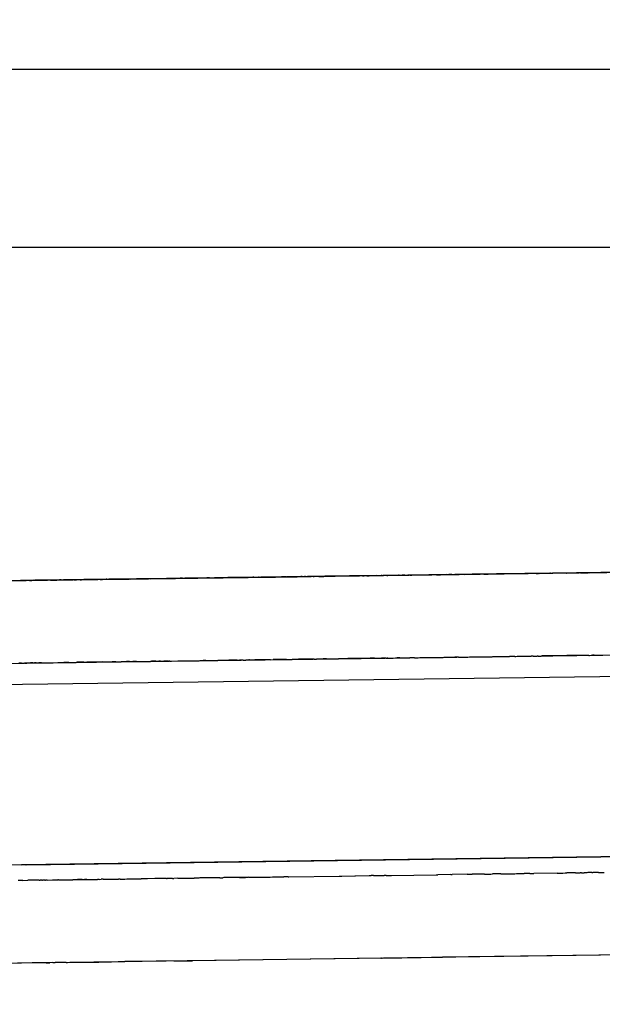
# Model space of a CAD drawing. Units: millimetres. Extents: x -9042 to 9959, y -7268 to 6583.
# Drawn here: x 1197 to 1223, y -568 to -524 of the extents above; entities that cross this region are included whole.
import ezdxf

# ---------------------------------------------------------------- set-up
doc = ezdxf.new("R2010")
doc.units = ezdxf.units.MM
doc.styles.add('arial', font='arial.ttf')
doc.dimstyles.new('IS_1-50(mm)', dxfattribs={"dimtxt": 100, "dimasz": 100, "dimexe": 10, "dimexo": 50, "dimgap": 10, "dimtad": 1, "dimdec": 0, "dimrnd": 0.5, "dimzin": 0, "dimtxsty": 'arial', "dimcen": 50, "dimclrd": 256, "dimclre": 256, "dimclrt": 256, "dimadec": 1, "dimazin": 0, "dimtfac": 1, "dimtdec": 0, "dimtmove": 0, "dimatfit": 3, "dimfxl": 0, "dimtolj": 1, "dimtzin": 0, "dimlwd": -1, "dimlwe": -1, "dimarcsym": 0})

# ---------------------------------------------------------------- blocks, each defined once
blk = doc.blocks.new('*D6')
at = {"transparency": 16777216}
for p, q in [((578.712, 3877.723), (5174.024, 3877.723)), ((5164.024, 3777.723), (5164.024, -3057.74)), ((2121.466, -3157.74), (5174.024, -3157.74))]:
    blk.add_line(p, q, dxfattribs=at)
for points in [[(5147.358, 3777.723), (5180.691, 3777.723), (5164.024, 3877.723)], [(5147.358, -3057.74), (5180.691, -3057.74), (5164.024, -3157.74)]]:
    blk.add_solid(points, dxfattribs=at)
at = {"layer": 'Defpoints', "color": 0, "transparency": 16777216}
for p in [(528.712, 3877.723), (2071.466, -3157.74), (5164.024, -3157.74)]:
    blk.add_point(p, dxfattribs=at)
at = {"transparency": 16777216, "insert": (5102.933, 359.991), "char_height": 100, "attachment_point": 5, "rotation": 90, "style": 'arial'}
blk.add_mtext('\\A1;7036', dxfattribs=at)

msp = doc.modelspace()

# ---------------------------------------------------------------- linework, layer by layer
for p, q in [((982.638, -526.647), (1502.456, -526.647)), ((1293.458, -548.207), (1208.644, -549.368)), ((1175.235, -549.826), (1249.201, -548.813)), ((1233.425, -549.029), (1142.828, -550.269)), ((1190.37, -549.618), (1208.644, -549.368)), ((1204.133, -549.43), (1204.197, -549.429)), ((1204.197, -549.429), (1204.235, -549.428)), ((1204.235, -549.428), (1204.279, -549.428)), ((1204.279, -549.428), (1204.486, -549.425)), ((1204.525, -549.424), (1204.486, -549.425)), ((1204.587, -549.423), (1204.525, -549.424)), ((1204.587, -549.423), (1204.684, -549.422)), ((1204.744, -549.422), (1204.684, -549.422)), ((1204.772, -549.421), (1204.744, -549.422)), ((1204.807, -549.421), (1204.772, -549.421)), ((1204.845, -549.42), (1204.807, -549.421)), ((1204.889, -549.419), (1204.845, -549.42)), ((1204.964, -549.418), (1204.889, -549.419)), ((1205.005, -549.418), (1204.964, -549.418)), ((1205.034, -549.418), (1205.005, -549.418)), ((1205.074, -549.417), (1205.034, -549.418)), ((1205.074, -549.417), (1205.257, -549.414)), ((1205.323, -549.414), (1205.257, -549.414)), ((1205.38, -549.413), (1205.323, -549.414)), ((1205.671, -549.409), (1205.38, -549.413)), ((1205.716, -549.408), (1205.671, -549.409)), ((1205.789, -549.407), (1205.716, -549.408)), ((1205.789, -549.407), (1205.866, -549.406)), ((1205.866, -549.406), (1206.037, -549.404)), ((1206.037, -549.404), (1206.065, -549.403)), ((1206.065, -549.403), (1206.143, -549.402)), ((1206.227, -549.401), (1206.143, -549.402)), ((1206.227, -549.401), (1206.316, -549.4)), ((1206.316, -549.4), (1206.364, -549.399)), ((1206.364, -549.399), (1206.614, -549.396)), ((1206.642, -549.396), (1206.614, -549.396)), ((1206.676, -549.395), (1206.642, -549.396)), ((1206.74, -549.394), (1206.676, -549.395)), ((1206.819, -549.393), (1206.74, -549.394)), ((1206.856, -549.392), (1206.819, -549.393)), ((1207.048, -549.39), (1206.856, -549.392)), ((1207.079, -549.389), (1207.048, -549.39)), ((1207.157, -549.388), (1207.079, -549.389)), ((1207.254, -549.387), (1207.157, -549.388)), ((1207.287, -549.387), (1207.254, -549.387)), ((1207.316, -549.386), (1207.287, -549.387)), ((1207.368, -549.385), (1207.316, -549.386)), ((1207.528, -549.383), (1207.368, -549.385)), ((1207.597, -549.382), (1207.528, -549.383)), ((1207.637, -549.382), (1207.597, -549.382)), ((1207.732, -549.38), (1207.637, -549.382)), ((1207.782, -549.38), (1207.732, -549.38)), ((1207.782, -549.38), (1207.982, -549.377)), ((1208.011, -549.377), (1207.982, -549.377)), ((1208.011, -549.377), (1208.091, -549.376)), ((1208.184, -549.374), (1208.091, -549.376)), ((1208.212, -549.374), (1208.184, -549.374)), ((1208.255, -549.373), (1208.212, -549.374)), ((1208.621, -549.368), (1208.255, -549.373)), ((1208.621, -549.368), (1208.703, -549.367)), ((1208.703, -549.367), (1208.74, -549.367)), ((1208.74, -549.367), (1208.797, -549.366)), ((1208.797, -549.366), (1208.915, -549.364)), ((1208.915, -549.364), (1208.956, -549.364)), ((1208.956, -549.364), (1209.014, -549.363)), ((1209.053, -549.362), (1209.014, -549.363)), ((1209.123, -549.361), (1209.053, -549.362)), ((1209.192, -549.361), (1209.123, -549.361)), ((1209.242, -549.36), (1209.192, -549.361)), ((1209.242, -549.36), (1209.387, -549.358)), ((1209.387, -549.358), (1209.413, -549.357)), ((1209.413, -549.357), (1209.52, -549.356)), ((1209.52, -549.356), (1209.718, -549.353)), ((1209.816, -549.352), (1209.718, -549.353)), ((1209.883, -549.351), (1209.816, -549.352)), ((1209.942, -549.35), (1209.883, -549.351)), ((1209.942, -549.35), (1210.049, -549.349)), ((1210.083, -549.348), (1210.049, -549.349)), ((1210.083, -549.348), (1210.179, -549.347)), ((1210.224, -549.346), (1210.179, -549.347)), ((1210.265, -549.346), (1210.224, -549.346)), ((1210.304, -549.345), (1210.265, -549.346)), ((1210.343, -549.345), (1210.304, -549.345)), ((1210.424, -549.344), (1210.343, -549.345)), ((1210.424, -549.344), (1210.477, -549.343)), ((1210.577, -549.342), (1210.477, -549.343)), ((1210.653, -549.341), (1210.577, -549.342)), ((1210.678, -549.34), (1210.653, -549.341)), ((1210.678, -549.34), (1210.911, -549.337)), ((1210.952, -549.336), (1210.911, -549.337)), ((1211.02, -549.335), (1210.952, -549.336)), ((1211.067, -549.335), (1211.02, -549.335)), ((1211.105, -549.334), (1211.067, -549.335)), ((1211.145, -549.334), (1211.105, -549.334)), ((1211.171, -549.334), (1211.145, -549.334)), ((1211.198, -549.333), (1211.171, -549.334)), ((1211.271, -549.332), (1211.198, -549.333)), ((1211.35, -549.331), (1211.271, -549.332)), ((1211.419, -549.33), (1211.35, -549.331)), ((1211.488, -549.329), (1211.419, -549.33)), ((1211.515, -549.328), (1211.488, -549.329)), ((1211.548, -549.328), (1211.515, -549.328)), ((1211.608, -549.327), (1211.548, -549.328)), ((1211.674, -549.326), (1211.608, -549.327)), ((1211.709, -549.326), (1211.674, -549.326)), ((1211.899, -549.324), (1211.709, -549.326)), ((1211.933, -549.323), (1211.899, -549.324)), ((1211.976, -549.322), (1211.933, -549.323)), ((1212.021, -549.322), (1211.976, -549.322)), ((1212.053, -549.321), (1212.021, -549.322)), ((1212.083, -549.321), (1212.053, -549.321)), ((1212.126, -549.32), (1212.083, -549.321)), ((1212.156, -549.32), (1212.126, -549.32)), ((1212.277, -549.318), (1212.156, -549.32)), ((1212.316, -549.318), (1212.277, -549.318)), ((1212.362, -549.317), (1212.316, -549.318)), ((1212.407, -549.317), (1212.362, -549.317)), ((1212.469, -549.316), (1212.407, -549.317)), ((1212.498, -549.315), (1212.469, -549.316)), ((1212.63, -549.314), (1212.498, -549.315)), ((1212.63, -549.314), (1212.686, -549.313)), ((1212.686, -549.313), (1212.712, -549.312)), ((1212.745, -549.312), (1212.712, -549.312)), ((1212.838, -549.311), (1212.745, -549.312)), ((1212.838, -549.311), (1212.893, -549.31)), ((1212.893, -549.31), (1212.942, -549.309)), ((1213.13, -549.307), (1212.942, -549.309)), ((1213.251, -549.305), (1213.13, -549.307)), ((1213.251, -549.305), (1213.319, -549.304)), ((1213.319, -549.304), (1213.422, -549.303)), ((1213.422, -549.303), (1213.477, -549.302)), ((1213.477, -549.302), (1213.55, -549.301)), ((1213.509, -549.302), (1213.477, -549.302)), ((1213.614, -549.3), (1213.55, -549.301)), ((1213.732, -549.298), (1213.614, -549.3)), ((1213.732, -549.298), (1213.777, -549.298)), ((1213.811, -549.297), (1213.777, -549.298)), ((1213.851, -549.297), (1213.811, -549.297)), ((1213.877, -549.296), (1213.851, -549.297)), ((1214.043, -549.294), (1213.877, -549.296)), ((1214.105, -549.293), (1214.043, -549.294)), ((1214.131, -549.293), (1214.105, -549.293)), ((1214.183, -549.292), (1214.131, -549.293)), ((1214.241, -549.291), (1214.183, -549.292)), ((1214.28, -549.291), (1214.241, -549.291)), ((1214.28, -549.291), (1214.404, -549.289)), ((1214.462, -549.288), (1214.404, -549.289)), ((1214.525, -549.287), (1214.462, -549.288)), ((1214.525, -549.287), (1214.73, -549.285)), ((1214.763, -549.284), (1214.73, -549.285)), ((1214.763, -549.284), (1214.844, -549.283)), ((1214.882, -549.283), (1214.844, -549.283)), ((1214.991, -549.281), (1214.882, -549.283)), ((1215.068, -549.28), (1214.991, -549.281)), ((1215.099, -549.28), (1215.068, -549.28)), ((1215.13, -549.279), (1215.099, -549.28)), ((1215.605, -549.273), (1215.13, -549.279)), ((1215.657, -549.272), (1215.605, -549.273)), ((1215.696, -549.272), (1215.657, -549.272)), ((1215.766, -549.271), (1215.696, -549.272)), ((1215.836, -549.27), (1215.766, -549.271)), ((1215.894, -549.269), (1215.836, -549.27)), ((1215.94, -549.268), (1215.894, -549.269)), ((1215.94, -549.268), (1216.123, -549.266)), ((1216.149, -549.265), (1216.123, -549.266)), ((1216.229, -549.264), (1216.149, -549.265)), ((1216.317, -549.263), (1216.229, -549.264)), ((1216.394, -549.262), (1216.317, -549.263)), ((1216.394, -549.262), (1216.504, -549.26)), ((1216.545, -549.26), (1216.504, -549.26)), ((1216.637, -549.259), (1216.545, -549.26)), ((1216.637, -549.259), (1216.765, -549.257)), ((1216.796, -549.256), (1216.765, -549.257)), ((1216.796, -549.256), (1216.965, -549.254)), ((1216.999, -549.254), (1216.965, -549.254)), ((1217.031, -549.253), (1216.999, -549.254)), ((1217.088, -549.253), (1217.031, -549.253)), ((1217.114, -549.252), (1217.088, -549.253)), ((1217.178, -549.251), (1217.114, -549.252)), ((1217.178, -549.251), (1217.548, -549.246)), ((1217.6, -549.245), (1217.548, -549.246)), ((1217.637, -549.245), (1217.6, -549.245)), ((1217.669, -549.244), (1217.637, -549.245)), ((1217.725, -549.244), (1217.669, -549.244)), ((1217.828, -549.242), (1217.725, -549.244)), ((1217.962, -549.24), (1217.828, -549.242)), ((1217.991, -549.24), (1217.962, -549.24)), ((1218.039, -549.239), (1217.991, -549.24)), ((1218.067, -549.239), (1218.039, -549.239)), ((1218.067, -549.239), (1218.252, -549.237)), ((1218.307, -549.236), (1218.252, -549.237)), ((1218.492, -549.233), (1218.307, -549.236)), ((1218.52, -549.233), (1218.492, -549.233)), ((1218.625, -549.231), (1218.52, -549.233)), ((1218.709, -549.23), (1218.625, -549.231)), ((1218.782, -549.229), (1218.709, -549.23)), ((1218.829, -549.229), (1218.782, -549.229)), ((1218.927, -549.227), (1218.829, -549.229)), ((1218.955, -549.227), (1218.927, -549.227)), ((1219.013, -549.226), (1218.955, -549.227)), ((1219.1, -549.225), (1219.013, -549.226)), ((1219.213, -549.223), (1219.1, -549.225)), ((1219.333, -549.222), (1219.213, -549.223)), ((1219.385, -549.221), (1219.333, -549.222)), ((1219.423, -549.221), (1219.385, -549.221)), ((1219.466, -549.22), (1219.423, -549.221)), ((1219.502, -549.219), (1219.466, -549.22)), ((1219.896, -549.214), (1219.502, -549.219)), ((1219.937, -549.213), (1219.896, -549.214)), ((1219.966, -549.213), (1219.937, -549.213)), ((1220.004, -549.212), (1219.966, -549.213)), ((1220.272, -549.209), (1220.004, -549.212)), ((1220.308, -549.208), (1220.272, -549.209)), ((1220.41, -549.207), (1220.308, -549.208)), ((1220.41, -549.207), (1220.513, -549.206)), ((1220.55, -549.205), (1220.513, -549.206)), ((1220.55, -549.205), (1221.015, -549.199)), ((1221.041, -549.198), (1221.015, -549.199)), ((1221.041, -549.198), (1221.146, -549.197)), ((1221.193, -549.196), (1221.146, -549.197)), ((1221.234, -549.196), (1221.193, -549.196)), ((1221.494, -549.192), (1221.234, -549.196)), ((1221.539, -549.191), (1221.494, -549.192)), ((1221.608, -549.191), (1221.539, -549.191)), ((1221.636, -549.19), (1221.608, -549.191)), ((1221.74, -549.189), (1221.636, -549.19)), ((1221.74, -549.189), (1221.767, -549.188)), ((1221.767, -549.188), (1222.336, -549.181)), ((1222.384, -549.18), (1222.336, -549.181)), ((1222.384, -549.18), (1222.734, -549.175)), ((1222.777, -549.175), (1222.734, -549.175)), ((1222.777, -549.175), (1231.628, -549.053)), ((1197.12, -549.526), (1197.336, -549.523)), ((1197.336, -549.523), (1197.404, -549.522)), ((1197.372, -549.523), (1197.336, -549.523)), ((1197.404, -549.522), (1197.372, -549.523)), ((1197.404, -549.522), (1197.529, -549.52)), ((1197.529, -549.52), (1197.594, -549.519)), ((1197.529, -549.52), (1197.568, -549.52)), ((1197.568, -549.52), (1197.594, -549.519)), ((1197.738, -549.518), (1197.594, -549.519)), ((1197.738, -549.518), (1197.798, -549.516)), ((1197.798, -549.516), (1197.848, -549.516)), ((1197.88, -549.516), (1197.848, -549.516)), ((1197.908, -549.515), (1197.88, -549.516)), ((1197.908, -549.515), (1197.98, -549.514)), ((1198.006, -549.514), (1197.98, -549.514)), ((1198.033, -549.513), (1198.006, -549.514)), ((1198.065, -549.513), (1198.033, -549.513)), ((1198.13, -549.512), (1198.065, -549.513)), ((1198.13, -549.512), (1198.197, -549.511)), ((1198.223, -549.511), (1198.13, -549.512)), ((1198.223, -549.511), (1198.197, -549.511)), ((1198.3, -549.51), (1198.223, -549.511)), ((1198.328, -549.509), (1198.3, -549.51)), ((1198.378, -549.509), (1198.328, -549.509)), ((1198.415, -549.508), (1198.378, -549.509)), ((1198.451, -549.508), (1198.415, -549.508)), ((1198.496, -549.507), (1198.451, -549.508)), ((1198.565, -549.506), (1198.496, -549.507)), ((1198.617, -549.505), (1198.565, -549.506)), ((1198.683, -549.505), (1198.617, -549.505)), ((1198.683, -549.505), (1198.782, -549.503)), ((1198.782, -549.503), (1198.809, -549.503)), ((1198.809, -549.503), (1198.841, -549.502)), ((1198.841, -549.502), (1198.88, -549.502)), ((1198.88, -549.502), (1198.923, -549.501)), ((1198.923, -549.501), (1198.961, -549.501)), ((1198.961, -549.501), (1199.003, -549.5)), ((1199.003, -549.5), (1199.036, -549.5)), ((1199.036, -549.5), (1199.083, -549.499)), ((1199.123, -549.499), (1199.083, -549.499)), ((1199.161, -549.498), (1199.123, -549.499)), ((1199.161, -549.498), (1199.224, -549.497)), ((1199.224, -549.497), (1199.269, -549.496)), ((1199.45, -549.494), (1199.269, -549.496)), ((1199.513, -549.493), (1199.45, -549.494)), ((1199.587, -549.492), (1199.513, -549.493)), ((1199.662, -549.491), (1199.587, -549.492)), ((1199.724, -549.49), (1199.662, -549.491)), ((1199.724, -549.49), (1199.844, -549.488)), ((1199.908, -549.488), (1199.844, -549.488)), ((1200.012, -549.486), (1199.908, -549.488)), ((1200.012, -549.486), (1200.065, -549.486)), ((1200.065, -549.486), (1200.128, -549.485)), ((1200.128, -549.485), (1200.178, -549.484)), ((1200.241, -549.483), (1200.178, -549.484)), ((1200.288, -549.483), (1200.241, -549.483)), ((1200.344, -549.482), (1200.288, -549.483)), ((1200.406, -549.481), (1200.344, -549.482)), ((1200.443, -549.48), (1200.406, -549.481)), ((1200.611, -549.478), (1200.443, -549.48)), ((1200.679, -549.477), (1200.611, -549.478)), ((1200.711, -549.477), (1200.679, -549.477)), ((1200.754, -549.476), (1200.711, -549.477)), ((1200.792, -549.475), (1200.754, -549.476)), ((1200.841, -549.475), (1200.792, -549.475)), ((1200.898, -549.474), (1200.841, -549.475)), ((1200.898, -549.474), (1201.007, -549.473)), ((1201.034, -549.472), (1201.007, -549.473)), ((1201.107, -549.471), (1201.034, -549.472)), ((1201.167, -549.47), (1201.107, -549.471)), ((1201.204, -549.47), (1201.167, -549.47)), ((1201.204, -549.47), (1201.297, -549.469)), ((1201.353, -549.468), (1201.297, -549.469)), ((1201.42, -549.467), (1201.353, -549.468)), ((1201.464, -549.466), (1201.42, -549.467)), ((1201.51, -549.466), (1201.464, -549.466)), ((1201.571, -549.465), (1201.51, -549.466)), ((1201.601, -549.465), (1201.571, -549.465)), ((1201.654, -549.464), (1201.601, -549.465)), ((1201.686, -549.463), (1201.654, -549.464)), ((1201.686, -549.463), (1201.745, -549.463)), ((1201.745, -549.463), (1201.796, -549.462)), ((1201.796, -549.462), (1201.83, -549.461)), ((1201.83, -549.461), (1201.888, -549.461)), ((1201.888, -549.461), (1201.92, -549.46)), ((1201.92, -549.46), (1201.972, -549.459)), ((1201.972, -549.459), (1202.027, -549.459)), ((1202.027, -549.459), (1202.064, -549.458)), ((1202.064, -549.458), (1202.125, -549.457)), ((1202.125, -549.457), (1202.166, -549.457)), ((1202.239, -549.456), (1202.166, -549.457)), ((1202.166, -549.457), (1202.207, -549.456)), ((1202.239, -549.456), (1202.5, -549.452)), ((1202.5, -549.452), (1202.527, -549.452)), ((1202.78, -549.448), (1202.527, -549.452)), ((1202.78, -549.448), (1202.84, -549.447)), ((1202.953, -549.446), (1202.84, -549.447)), ((1202.953, -549.446), (1203.059, -549.445)), ((1203.108, -549.444), (1203.059, -549.445)), ((1203.167, -549.443), (1203.108, -549.444)), ((1203.167, -549.443), (1203.37, -549.44)), ((1203.37, -549.44), (1203.419, -549.439)), ((1203.419, -549.439), (1203.488, -549.439)), ((1203.488, -549.439), (1203.558, -549.438)), ((1203.558, -549.438), (1203.592, -549.437)), ((1203.592, -549.437), (1203.643, -549.436)), ((1203.643, -549.436), (1203.675, -549.436)), ((1203.675, -549.436), (1203.735, -549.435)), ((1203.735, -549.435), (1203.805, -549.434)), ((1203.805, -549.434), (1203.851, -549.434)), ((1203.851, -549.434), (1203.901, -549.433)), ((1203.901, -549.433), (1203.957, -549.432)), ((1203.957, -549.432), (1204.133, -549.43)), ((1201.846, -553.159), (1256.807, -552.406)), ((1216.937, -552.952), (1216.76, -552.955)), ((1216.937, -552.952), (1216.986, -552.951)), ((1216.986, -552.951), (1217.052, -552.95)), ((1217.052, -552.95), (1217.101, -552.95)), ((1217.101, -552.95), (1217.145, -552.949)), ((1217.145, -552.949), (1217.174, -552.949)), ((1217.174, -552.949), (1217.293, -552.947)), ((1217.293, -552.947), (1217.345, -552.947)), ((1217.345, -552.947), (1217.421, -552.945)), ((1217.421, -552.945), (1217.458, -552.945)), ((1217.458, -552.945), (1217.508, -552.944)), ((1217.508, -552.944), (1217.56, -552.944)), ((1217.56, -552.944), (1217.62, -552.943)), ((1217.62, -552.943), (1217.674, -552.942)), ((1217.674, -552.942), (1217.733, -552.941)), ((1217.733, -552.941), (1217.765, -552.941)), ((1217.765, -552.941), (1217.815, -552.94)), ((1217.815, -552.94), (1217.875, -552.939)), ((1217.875, -552.939), (1217.917, -552.939)), ((1217.917, -552.939), (1218.031, -552.937)), ((1218.031, -552.937), (1218.073, -552.936)), ((1218.073, -552.936), (1218.129, -552.936)), ((1218.129, -552.936), (1218.177, -552.935)), ((1218.177, -552.935), (1218.208, -552.934)), ((1218.208, -552.934), (1218.27, -552.934)), ((1218.27, -552.934), (1218.299, -552.933)), ((1218.299, -552.933), (1218.349, -552.933)), ((1218.349, -552.933), (1218.386, -552.932)), ((1218.386, -552.932), (1218.44, -552.932)), ((1218.44, -552.932), (1218.468, -552.931)), ((1218.468, -552.931), (1218.526, -552.93)), ((1218.526, -552.93), (1218.559, -552.93)), ((1218.559, -552.93), (1218.591, -552.93)), ((1218.591, -552.93), (1218.654, -552.929)), ((1218.654, -552.929), (1218.696, -552.928)), ((1218.696, -552.928), (1218.765, -552.927)), ((1218.765, -552.927), (1218.794, -552.927)), ((1218.794, -552.927), (1218.85, -552.926)), ((1218.85, -552.926), (1218.895, -552.925)), ((1218.895, -552.925), (1218.951, -552.924)), ((1218.951, -552.924), (1219.041, -552.923)), ((1219.041, -552.923), (1219.078, -552.923)), ((1219.078, -552.923), (1219.118, -552.922)), ((1219.118, -552.922), (1219.174, -552.921)), ((1219.174, -552.921), (1219.21, -552.921)), ((1219.458, -552.917), (1219.21, -552.921)), ((1219.458, -552.917), (1219.493, -552.917)), ((1219.493, -552.917), (1219.559, -552.916)), ((1219.559, -552.916), (1219.628, -552.915)), ((1219.628, -552.915), (1219.693, -552.914)), ((1219.693, -552.914), (1219.775, -552.913)), ((1219.775, -552.913), (1219.808, -552.913)), ((1219.808, -552.913), (1219.883, -552.912)), ((1219.883, -552.912), (1219.924, -552.911)), ((1219.924, -552.911), (1219.952, -552.911)), ((1219.952, -552.911), (1220.018, -552.91)), ((1220.018, -552.91), (1220.068, -552.909)), ((1220.068, -552.909), (1220.099, -552.909)), ((1220.099, -552.909), (1220.146, -552.908)), ((1220.146, -552.908), (1220.18, -552.908)), ((1220.278, -552.906), (1220.18, -552.908)), ((1220.278, -552.906), (1220.306, -552.906)), ((1220.306, -552.906), (1220.37, -552.905)), ((1220.37, -552.905), (1220.405, -552.905)), ((1220.405, -552.905), (1220.451, -552.904)), ((1220.501, -552.904), (1220.451, -552.904)), ((1220.501, -552.904), (1220.636, -552.902)), ((1220.669, -552.901), (1220.636, -552.902)), ((1220.734, -552.9), (1220.669, -552.901)), ((1220.781, -552.9), (1220.734, -552.9)), ((1220.839, -552.899), (1220.781, -552.9)), ((1220.887, -552.898), (1220.839, -552.899)), ((1220.923, -552.898), (1220.887, -552.898)), ((1220.971, -552.897), (1220.923, -552.898)), ((1221.071, -552.896), (1220.971, -552.897)), ((1221.13, -552.894), (1221.071, -552.896)), ((1221.156, -552.895), (1221.13, -552.894)), ((1221.289, -552.892), (1221.156, -552.895)), ((1221.443, -552.89), (1221.289, -552.892)), ((1221.472, -552.89), (1221.443, -552.89)), ((1221.525, -552.889), (1221.472, -552.89)), ((1221.571, -552.889), (1221.525, -552.889)), ((1221.608, -552.888), (1221.571, -552.889)), ((1221.669, -552.887), (1221.608, -552.888)), ((1221.71, -552.887), (1221.669, -552.887)), ((1221.77, -552.886), (1221.71, -552.887)), ((1221.844, -552.885), (1221.77, -552.886)), ((1221.886, -552.885), (1221.844, -552.885)), ((1221.938, -552.884), (1221.886, -552.885)), ((1221.97, -552.883), (1221.938, -552.884)), ((1222.035, -552.883), (1221.97, -552.883)), ((1222.064, -552.882), (1222.035, -552.883)), ((1222.1, -552.882), (1222.035, -552.883)), ((1222.1, -552.882), (1222.064, -552.882)), ((1222.131, -552.881), (1222.1, -552.882)), ((1222.179, -552.88), (1222.131, -552.881)), ((1222.241, -552.88), (1222.179, -552.88)), ((1222.271, -552.879), (1222.241, -552.88)), ((1222.323, -552.878), (1222.271, -552.879)), ((1222.422, -552.877), (1222.323, -552.878)), ((1222.457, -552.877), (1222.422, -552.877)), ((1222.526, -552.876), (1222.457, -552.877)), ((1222.567, -552.875), (1222.526, -552.876)), ((1222.607, -552.875), (1222.567, -552.875)), ((1222.651, -552.874), (1222.607, -552.875)), ((1222.718, -552.873), (1222.651, -552.874)), ((1222.762, -552.873), (1222.718, -552.873)), ((1222.762, -552.873), (1222.798, -552.872)), ((1222.798, -552.872), (1222.868, -552.871)), ((1222.868, -552.871), (1222.92, -552.871)), ((1223.001, -552.869), (1222.92, -552.871)), ((1223.001, -552.869), (1223.044, -552.869)), ((1223.044, -552.869), (1223.22, -552.866)), ((1223.22, -552.866), (1223.292, -552.865)), ((1223.292, -552.865), (1223.343, -552.865)), ((1223.343, -552.865), (1223.384, -552.864)), ((1048.609, -556.203), (1269.333, -553.182)), ((1183.573, -553.409), (1201.846, -553.159)), ((1197.304, -553.221), (1197.258, -553.221)), ((1197.336, -553.22), (1197.304, -553.221)), ((1197.387, -553.22), (1197.336, -553.22)), ((1197.387, -553.22), (1197.515, -553.218)), ((1197.546, -553.217), (1197.515, -553.218)), ((1197.593, -553.217), (1197.546, -553.217)), ((1197.546, -553.217), (1197.619, -553.217)), ((1197.619, -553.217), (1197.593, -553.217)), ((1197.652, -553.216), (1197.619, -553.217)), ((1197.7, -553.216), (1197.652, -553.216)), ((1197.738, -553.215), (1197.7, -553.216)), ((1197.787, -553.214), (1197.738, -553.215)), ((1197.846, -553.213), (1197.787, -553.214)), ((1197.898, -553.213), (1197.846, -553.213)), ((1197.898, -553.213), (1197.959, -553.212)), ((1197.998, -553.212), (1197.959, -553.212)), ((1198.037, -553.21), (1197.998, -553.212)), ((1198.037, -553.21), (1198.086, -553.21)), ((1198.086, -553.21), (1198.126, -553.21)), ((1198.126, -553.21), (1198.16, -553.209)), ((1198.221, -553.208), (1198.16, -553.209)), ((1198.273, -553.208), (1198.221, -553.208)), ((1198.273, -553.208), (1198.31, -553.207)), ((1198.31, -553.207), (1198.335, -553.207)), ((1198.335, -553.207), (1198.399, -553.205)), ((1198.399, -553.205), (1198.465, -553.205)), ((1198.465, -553.205), (1198.501, -553.205)), ((1198.501, -553.205), (1198.546, -553.204)), ((1198.546, -553.204), (1198.607, -553.203)), ((1198.607, -553.203), (1198.661, -553.202)), ((1198.661, -553.202), (1198.697, -553.201)), ((1198.697, -553.201), (1198.763, -553.201)), ((1198.763, -553.201), (1198.797, -553.2)), ((1198.797, -553.2), (1199.011, -553.198)), ((1199.011, -553.198), (1199.087, -553.196)), ((1199.087, -553.196), (1199.156, -553.195)), ((1199.156, -553.195), (1199.216, -553.195)), ((1199.216, -553.195), (1199.273, -553.194)), ((1199.363, -553.192), (1199.273, -553.194)), ((1199.408, -553.192), (1199.363, -553.192)), ((1199.457, -553.191), (1199.408, -553.192)), ((1199.5, -553.191), (1199.457, -553.191)), ((1199.5, -553.191), (1199.561, -553.19)), ((1199.561, -553.19), (1199.588, -553.19)), ((1199.588, -553.19), (1199.638, -553.189)), ((1199.638, -553.189), (1199.691, -553.188)), ((1199.691, -553.188), (1199.825, -553.186)), ((1199.867, -553.185), (1199.825, -553.186)), ((1199.986, -553.184), (1199.867, -553.185)), ((1200.028, -553.183), (1199.986, -553.184)), ((1200.081, -553.183), (1200.028, -553.183)), ((1200.174, -553.181), (1200.081, -553.183)), ((1200.174, -553.181), (1200.225, -553.181)), ((1200.225, -553.181), (1200.258, -553.18)), ((1200.258, -553.18), (1200.304, -553.179)), ((1201.846, -553.159), (1200.304, -553.179)), ((1200.347, -553.179), (1200.304, -553.179)), ((1200.42, -553.178), (1200.347, -553.179)), ((1200.457, -553.178), (1200.42, -553.178)), ((1200.457, -553.178), (1200.549, -553.176)), ((1200.549, -553.176), (1200.618, -553.176)), ((1200.587, -553.176), (1200.661, -553.175)), ((1200.618, -553.176), (1200.661, -553.175)), ((1200.661, -553.175), (1200.729, -553.174)), ((1201.009, -553.17), (1200.729, -553.174)), ((1201.009, -553.17), (1201.043, -553.17)), ((1201.043, -553.17), (1201.083, -553.169)), ((1201.083, -553.169), (1201.147, -553.168)), ((1201.147, -553.168), (1201.186, -553.168)), ((1201.186, -553.168), (1201.247, -553.167)), ((1201.247, -553.167), (1201.283, -553.166)), ((1201.283, -553.166), (1201.356, -553.165)), ((1201.356, -553.165), (1201.402, -553.165)), ((1201.402, -553.165), (1201.439, -553.164)), ((1201.602, -553.162), (1201.439, -553.164)), ((1201.602, -553.162), (1201.673, -553.161)), ((1201.673, -553.161), (1201.704, -553.161)), ((1201.704, -553.161), (1201.761, -553.159)), ((1201.761, -553.159), (1201.788, -553.159)), ((1201.788, -553.159), (1201.846, -553.159)), ((1201.92, -553.158), (1201.846, -553.159)), ((1201.971, -553.157), (1201.92, -553.158)), ((1202.001, -553.157), (1201.971, -553.157)), ((1202.049, -553.156), (1202.001, -553.157)), ((1202.08, -553.155), (1202.049, -553.156)), ((1202.109, -553.155), (1202.08, -553.155)), ((1202.173, -553.154), (1202.109, -553.155)), ((1202.217, -553.154), (1202.173, -553.154)), ((1202.217, -553.154), (1202.284, -553.152)), ((1202.284, -553.152), (1202.359, -553.152)), ((1202.523, -553.149), (1202.359, -553.152)), ((1202.523, -553.149), (1202.566, -553.148)), ((1202.566, -553.148), (1202.617, -553.148)), ((1202.617, -553.148), (1202.68, -553.147)), ((1202.68, -553.147), (1202.733, -553.146)), ((1202.733, -553.146), (1202.772, -553.146)), ((1202.772, -553.146), (1202.846, -553.145)), ((1202.846, -553.145), (1202.972, -553.143)), ((1202.972, -553.143), (1203.003, -553.143)), ((1203.003, -553.143), (1203.066, -553.142)), ((1203.066, -553.142), (1203.115, -553.141)), ((1203.115, -553.141), (1203.158, -553.141)), ((1203.197, -553.14), (1203.158, -553.141)), ((1203.247, -553.139), (1203.197, -553.14)), ((1203.3, -553.138), (1203.247, -553.139)), ((1203.356, -553.138), (1203.3, -553.138)), ((1203.395, -553.137), (1203.356, -553.138)), ((1203.395, -553.137), (1203.453, -553.136)), ((1203.453, -553.136), (1203.529, -553.135)), ((1203.604, -553.134), (1203.529, -553.135)), ((1203.604, -553.134), (1203.63, -553.134)), ((1203.63, -553.134), (1203.655, -553.134)), ((1203.655, -553.134), (1203.729, -553.133)), ((1203.729, -553.133), (1203.755, -553.132)), ((1203.923, -553.13), (1203.755, -553.132)), ((1203.923, -553.13), (1203.957, -553.13)), ((1204.017, -553.129), (1203.957, -553.13)), ((1204.017, -553.129), (1204.048, -553.129)), ((1204.048, -553.129), (1204.093, -553.128)), ((1204.093, -553.128), (1204.374, -553.124)), ((1204.374, -553.124), (1204.414, -553.123)), ((1204.414, -553.123), (1204.457, -553.123)), ((1204.457, -553.123), (1204.542, -553.122)), ((1204.542, -553.122), (1204.603, -553.121)), ((1204.603, -553.121), (1204.66, -553.12)), ((1204.66, -553.12), (1204.702, -553.12)), ((1204.702, -553.12), (1204.756, -553.119)), ((1204.756, -553.119), (1204.823, -553.118)), ((1204.823, -553.118), (1204.88, -553.117)), ((1204.88, -553.117), (1204.94, -553.117)), ((1204.94, -553.117), (1204.974, -553.116)), ((1204.974, -553.116), (1205.028, -553.115)), ((1205.028, -553.115), (1205.069, -553.114)), ((1205.069, -553.114), (1205.123, -553.114)), ((1205.123, -553.114), (1205.151, -553.114)), ((1205.151, -553.114), (1205.195, -553.113)), ((1205.195, -553.113), (1205.228, -553.112)), ((1205.228, -553.112), (1205.254, -553.112)), ((1205.254, -553.112), (1205.334, -553.111)), ((1205.334, -553.111), (1205.378, -553.11)), ((1205.378, -553.11), (1205.429, -553.11)), ((1205.429, -553.11), (1205.487, -553.109)), ((1205.487, -553.109), (1205.513, -553.109)), ((1205.626, -553.107), (1205.513, -553.109)), ((1205.626, -553.107), (1205.664, -553.107)), ((1205.664, -553.107), (1205.699, -553.106)), ((1205.699, -553.106), (1205.967, -553.102)), ((1205.967, -553.102), (1205.998, -553.102)), ((1205.998, -553.102), (1206.04, -553.101)), ((1206.04, -553.101), (1206.074, -553.1)), ((1206.074, -553.1), (1206.117, -553.1)), ((1206.117, -553.1), (1206.166, -553.099)), ((1206.215, -553.099), (1206.166, -553.099)), ((1206.253, -553.098), (1206.215, -553.099)), ((1206.378, -553.096), (1206.253, -553.098)), ((1206.665, -553.093), (1206.378, -553.096)), ((1206.665, -553.093), (1206.997, -553.088)), ((1206.997, -553.088), (1206.665, -553.093)), ((1206.697, -553.092), (1206.665, -553.093)), ((1206.736, -553.092), (1206.697, -553.092)), ((1206.795, -553.091), (1206.736, -553.092)), ((1206.863, -553.09), (1206.795, -553.091)), ((1206.908, -553.089), (1206.863, -553.09)), ((1206.997, -553.088), (1206.908, -553.089)), ((1207.034, -553.088), (1206.997, -553.088)), ((1207.034, -553.088), (1207.131, -553.086)), ((1207.197, -553.085), (1207.131, -553.086)), ((1207.227, -553.085), (1207.197, -553.085)), ((1207.295, -553.084), (1207.227, -553.085)), ((1207.295, -553.084), (1207.32, -553.084)), ((1207.32, -553.084), (1207.415, -553.083)), ((1207.455, -553.082), (1207.415, -553.083)), ((1207.494, -553.081), (1207.455, -553.082)), ((1207.55, -553.08), (1207.494, -553.081)), ((1207.586, -553.08), (1207.55, -553.08)), ((1207.586, -553.08), (1207.731, -553.078)), ((1207.731, -553.078), (1207.78, -553.077)), ((1207.78, -553.077), (1207.82, -553.077)), ((1207.884, -553.076), (1207.82, -553.077)), ((1207.944, -553.075), (1207.884, -553.076)), ((1207.997, -553.074), (1207.944, -553.075)), ((1208.038, -553.074), (1207.997, -553.074)), ((1208.105, -553.073), (1208.038, -553.074)), ((1208.166, -553.072), (1208.105, -553.073)), ((1208.195, -553.072), (1208.166, -553.072)), ((1208.249, -553.071), (1208.195, -553.072)), ((1208.347, -553.07), (1208.249, -553.071)), ((1208.396, -553.069), (1208.347, -553.07)), ((1208.428, -553.069), (1208.396, -553.069)), ((1208.525, -553.067), (1208.428, -553.069)), ((1208.525, -553.067), (1208.648, -553.065)), ((1208.75, -553.064), (1208.648, -553.065)), ((1208.694, -553.065), (1213.545, -552.999)), ((1208.818, -553.063), (1208.75, -553.064)), ((1208.848, -553.063), (1208.818, -553.063)), ((1208.907, -553.062), (1208.848, -553.063)), ((1208.945, -553.062), (1208.907, -553.062)), ((1208.983, -553.061), (1208.945, -553.062)), ((1209.02, -553.06), (1208.983, -553.061)), ((1209.158, -553.059), (1209.02, -553.06)), ((1209.238, -553.057), (1209.158, -553.059)), ((1209.238, -553.057), (1209.285, -553.057)), ((1209.285, -553.057), (1209.326, -553.056)), ((1209.326, -553.056), (1209.354, -553.056)), ((1209.354, -553.056), (1209.396, -553.055)), ((1209.396, -553.055), (1209.438, -553.055)), ((1209.438, -553.055), (1209.491, -553.054)), ((1209.518, -553.054), (1209.491, -553.054)), ((1209.57, -553.053), (1209.518, -553.054)), ((1209.642, -553.052), (1209.57, -553.053)), ((1209.723, -553.051), (1209.642, -553.052)), ((1209.768, -553.05), (1209.723, -553.051)), ((1209.828, -553.049), (1209.768, -553.05)), ((1209.881, -553.048), (1209.828, -553.049)), ((1209.925, -553.048), (1209.881, -553.048)), ((1209.958, -553.048), (1209.925, -553.048)), ((1210.007, -553.047), (1209.958, -553.048)), ((1210.044, -553.046), (1210.007, -553.047)), ((1210.091, -553.046), (1210.044, -553.046)), ((1210.152, -553.045), (1210.091, -553.046)), ((1210.475, -553.041), (1210.152, -553.045)), ((1210.475, -553.041), (1210.576, -553.039)), ((1210.613, -553.039), (1210.576, -553.039)), ((1210.71, -553.037), (1210.613, -553.039)), ((1210.761, -553.037), (1210.71, -553.037)), ((1210.817, -553.036), (1210.761, -553.037)), ((1210.879, -553.035), (1210.817, -553.036)), ((1210.925, -553.034), (1210.879, -553.035)), ((1211.024, -553.033), (1210.925, -553.034)), ((1211.024, -553.033), (1211.098, -553.032)), ((1211.098, -553.032), (1211.148, -553.031)), ((1211.148, -553.031), (1211.192, -553.031)), ((1211.192, -553.031), (1211.232, -553.03)), ((1211.232, -553.03), (1211.26, -553.03)), ((1211.26, -553.03), (1211.312, -553.029)), ((1211.312, -553.029), (1211.388, -553.028)), ((1211.388, -553.028), (1211.454, -553.027)), ((1211.454, -553.027), (1211.523, -553.026)), ((1211.523, -553.026), (1211.562, -553.026)), ((1211.604, -553.025), (1211.562, -553.026)), ((1211.645, -553.025), (1211.604, -553.025)), ((1211.688, -553.024), (1211.645, -553.025)), ((1211.726, -553.024), (1211.688, -553.024)), ((1211.809, -553.022), (1211.726, -553.024)), ((1211.838, -553.022), (1211.809, -553.022)), ((1211.908, -553.021), (1211.838, -553.022)), ((1211.976, -553.02), (1211.908, -553.021)), ((1212.013, -553.02), (1211.976, -553.02)), ((1212.041, -553.019), (1212.013, -553.02)), ((1212.096, -553.018), (1212.041, -553.019)), ((1212.149, -553.018), (1212.096, -553.018)), ((1212.177, -553.017), (1212.149, -553.018)), ((1212.231, -553.016), (1212.177, -553.017)), ((1212.268, -553.016), (1212.231, -553.016)), ((1212.318, -553.015), (1212.268, -553.016)), ((1212.345, -553.015), (1212.318, -553.015)), ((1212.394, -553.014), (1212.345, -553.015)), ((1212.454, -553.014), (1212.394, -553.014)), ((1212.51, -553.013), (1212.454, -553.014)), ((1212.551, -553.012), (1212.51, -553.013)), ((1212.591, -553.012), (1212.551, -553.012)), ((1212.636, -553.011), (1212.591, -553.012)), ((1212.697, -553.01), (1212.636, -553.011)), ((1212.736, -553.01), (1212.697, -553.01)), ((1212.794, -553.009), (1212.736, -553.01)), ((1212.893, -553.007), (1212.794, -553.009)), ((1212.944, -553.007), (1212.893, -553.007)), ((1213.01, -553.006), (1212.944, -553.007)), ((1212.984, -553.006), (1212.944, -553.007)), ((1213.01, -553.006), (1212.984, -553.006)), ((1213.058, -553.005), (1213.01, -553.006)), ((1213.093, -553.004), (1213.058, -553.005)), ((1213.181, -553.004), (1213.093, -553.004)), ((1213.181, -553.004), (1213.334, -553.001)), ((1213.334, -553.001), (1213.365, -553.001)), ((1213.365, -553.001), (1213.423, -553)), ((1213.423, -553), (1213.485, -552.999)), ((1213.547, -552.999), (1213.485, -552.999)), ((1213.586, -552.998), (1213.547, -552.999)), ((1213.626, -552.998), (1213.586, -552.998)), ((1213.679, -552.996), (1213.626, -552.998)), ((1213.679, -552.996), (1213.704, -552.996)), ((1213.704, -552.996), (1213.772, -552.996)), ((1213.772, -552.996), (1213.731, -552.996)), ((1213.772, -552.996), (1213.903, -552.993)), ((1213.903, -552.993), (1213.951, -552.993)), ((1213.951, -552.993), (1213.987, -552.992)), ((1213.987, -552.992), (1214.012, -552.992)), ((1214.012, -552.992), (1214.116, -552.991)), ((1214.116, -552.991), (1214.192, -552.99)), ((1214.301, -552.988), (1214.192, -552.99)), ((1214.301, -552.988), (1214.329, -552.988)), ((1214.329, -552.988), (1214.362, -552.987)), ((1214.362, -552.987), (1214.412, -552.987)), ((1214.412, -552.987), (1214.441, -552.986)), ((1214.441, -552.986), (1214.498, -552.986)), ((1214.498, -552.986), (1214.566, -552.985)), ((1214.566, -552.985), (1214.629, -552.983)), ((1214.629, -552.983), (1214.695, -552.983)), ((1214.695, -552.983), (1214.754, -552.982)), ((1214.966, -552.979), (1214.754, -552.982)), ((1214.966, -552.979), (1214.997, -552.979)), ((1214.997, -552.979), (1215.03, -552.978)), ((1215.03, -552.978), (1215.132, -552.977)), ((1215.132, -552.977), (1215.199, -552.976)), ((1215.199, -552.976), (1215.26, -552.975)), ((1215.26, -552.975), (1215.289, -552.975)), ((1215.289, -552.975), (1215.335, -552.974)), ((1215.335, -552.974), (1215.371, -552.973)), ((1215.371, -552.973), (1215.424, -552.973)), ((1215.424, -552.973), (1215.455, -552.972)), ((1215.455, -552.972), (1215.521, -552.971)), ((1215.521, -552.971), (1215.562, -552.971)), ((1215.562, -552.971), (1215.598, -552.97)), ((1215.598, -552.97), (1215.645, -552.97)), ((1215.645, -552.97), (1215.689, -552.969)), ((1215.689, -552.969), (1215.74, -552.968)), ((1215.74, -552.968), (1215.806, -552.967)), ((1215.806, -552.967), (1215.875, -552.967)), ((1215.875, -552.967), (1215.925, -552.966)), ((1215.925, -552.966), (1215.992, -552.965)), ((1215.992, -552.965), (1216.023, -552.965)), ((1216.023, -552.965), (1216.092, -552.964)), ((1216.092, -552.964), (1216.141, -552.963)), ((1216.141, -552.963), (1216.19, -552.962)), ((1216.19, -552.962), (1216.244, -552.962)), ((1216.244, -552.962), (1216.287, -552.961)), ((1216.287, -552.961), (1216.313, -552.961)), ((1216.313, -552.961), (1216.614, -552.957)), ((1216.614, -552.957), (1216.656, -552.956)), ((1216.656, -552.956), (1216.76, -552.955)), ((1197.363, -562.243), (1293.968, -560.921)), ((1197.368, -562.243), (1293.968, -560.921)), ((1197.602, -562.24), (1293.968, -560.921)), ((1197.656, -562.239), (1293.968, -560.921)), ((1197.821, -562.237), (1293.968, -560.921)), ((1197.961, -562.235), (1293.968, -560.921)), ((1198.029, -562.234), (1293.968, -560.921)), ((1255.915, -561.442), (997.628, -564.977)), ((1197.576, -562.24), (1234.966, -561.729)), ((1198.355, -562.23), (1234.966, -561.729)), ((1218.862, -562.65), (1219.065, -562.648)), ((1219.065, -562.648), (1219.112, -562.647)), ((1219.112, -562.647), (1219.198, -562.646)), ((1219.198, -562.646), (1219.457, -562.642)), ((1219.457, -562.642), (1219.527, -562.641)), ((1219.527, -562.641), (1219.555, -562.641)), ((1219.555, -562.641), (1219.609, -562.64)), ((1219.609, -562.64), (1219.776, -562.638)), ((1219.776, -562.638), (1219.836, -562.637)), ((1219.836, -562.637), (1219.873, -562.636)), ((1220.126, -562.633), (1219.873, -562.636)), ((1220.126, -562.633), (1220.193, -562.632)), ((1220.193, -562.632), (1220.259, -562.631)), ((1220.259, -562.631), (1220.295, -562.631)), ((1221.34, -562.616), (1220.295, -562.631)), ((1221.34, -562.616), (1221.389, -562.616)), ((1221.389, -562.616), (1221.439, -562.615)), ((1221.439, -562.615), (1221.495, -562.614)), ((1221.495, -562.614), (1221.554, -562.613)), ((1221.554, -562.613), (1221.593, -562.613)), ((1221.593, -562.613), (1221.707, -562.611)), ((1221.707, -562.611), (1221.779, -562.61)), ((1221.818, -562.61), (1221.779, -562.61)), ((1221.925, -562.608), (1221.818, -562.61)), ((1221.965, -562.608), (1221.925, -562.608)), ((1222.003, -562.607), (1221.965, -562.608)), ((1222.055, -562.606), (1222.003, -562.607)), ((1222.106, -562.606), (1222.055, -562.606)), ((1222.16, -562.605), (1222.106, -562.606)), ((1222.16, -562.605), (1222.379, -562.602)), ((1222.44, -562.601), (1222.379, -562.602)), ((1222.44, -562.601), (1222.554, -562.6)), ((1222.618, -562.599), (1222.554, -562.6)), ((1222.676, -562.598), (1222.618, -562.599)), ((1222.711, -562.597), (1222.676, -562.598)), ((1222.895, -562.595), (1222.711, -562.597)), ((1222.895, -562.595), (1222.942, -562.594)), ((1223.197, -562.591), (1222.942, -562.594)), ((1223.197, -562.591), (1223.245, -562.59)), ((1223.245, -562.59), (1223.286, -562.59)), ((1223.286, -562.59), (1223.449, -562.587)), ((1197.306, -562.945), (1197.24, -562.946)), ((1197.349, -562.944), (1197.306, -562.945)), ((1197.39, -562.944), (1197.349, -562.944)), ((1197.447, -562.943), (1197.39, -562.944)), ((1197.447, -562.943), (1197.672, -562.94)), ((1197.714, -562.94), (1197.672, -562.94)), ((1197.773, -562.939), (1197.714, -562.94)), ((1197.992, -562.936), (1197.773, -562.939)), ((1198.041, -562.935), (1197.992, -562.936)), ((1198.076, -562.935), (1198.041, -562.935)), ((1198.136, -562.934), (1198.076, -562.935)), ((1198.174, -562.933), (1198.136, -562.934)), ((1198.174, -562.933), (1198.214, -562.933)), ((1198.287, -562.932), (1198.214, -562.933)), ((1198.287, -562.932), (1198.324, -562.931)), ((1198.368, -562.931), (1198.324, -562.931)), ((1198.428, -562.93), (1198.368, -562.931)), ((1198.428, -562.93), (1198.46, -562.929)), ((1198.505, -562.929), (1198.46, -562.929)), ((1198.531, -562.928), (1198.505, -562.929)), ((1198.531, -562.928), (1198.767, -562.925)), ((1198.767, -562.925), (1198.793, -562.925)), ((1198.793, -562.925), (1199.002, -562.922)), ((1199.038, -562.921), (1199.002, -562.922)), ((1199.038, -562.921), (1199.617, -562.914)), ((1199.447, -562.916), (1200.377, -562.903)), ((1199.617, -562.914), (1199.653, -562.913)), ((1199.653, -562.913), (1199.681, -562.913)), ((1199.709, -562.912), (1199.681, -562.913)), ((1199.753, -562.911), (1199.709, -562.912)), ((1199.819, -562.911), (1199.753, -562.911)), ((1199.896, -562.91), (1199.819, -562.911)), ((1199.968, -562.909), (1199.896, -562.91)), ((1200.055, -562.908), (1199.968, -562.909)), ((1200.092, -562.907), (1200.055, -562.908)), ((1200.092, -562.907), (1200.204, -562.905)), ((1200.248, -562.905), (1200.204, -562.905)), ((1200.309, -562.904), (1200.248, -562.905)), ((1200.309, -562.904), (1200.361, -562.903)), ((1200.361, -562.903), (1200.391, -562.903)), ((1200.391, -562.903), (1200.611, -562.9)), ((1200.611, -562.9), (1200.791, -562.898)), ((1200.864, -562.896), (1200.791, -562.898)), ((1200.864, -562.896), (1200.946, -562.895)), ((1201.039, -562.894), (1200.946, -562.895)), ((1201.039, -562.894), (1201.26, -562.891)), ((1201.26, -562.891), (1201.306, -562.89)), ((1201.306, -562.89), (1201.341, -562.89)), ((1201.341, -562.89), (1201.436, -562.889)), ((1201.436, -562.889), (1201.473, -562.888)), ((1201.473, -562.888), (1201.51, -562.888)), ((1201.51, -562.888), (1201.558, -562.887)), ((1201.558, -562.887), (1201.607, -562.886)), ((1201.607, -562.886), (1201.635, -562.886)), ((1201.635, -562.886), (1201.7, -562.885)), ((1201.7, -562.885), (1201.726, -562.885)), ((1201.803, -562.884), (1201.726, -562.885)), ((1201.803, -562.884), (1201.856, -562.883)), ((1201.856, -562.883), (1201.92, -562.882)), ((1201.92, -562.882), (1202.002, -562.881)), ((1202.002, -562.881), (1202.103, -562.879)), ((1202.103, -562.879), (1202.141, -562.879)), ((1202.141, -562.879), (1202.185, -562.878)), ((1202.185, -562.878), (1202.226, -562.878)), ((1202.226, -562.878), (1202.277, -562.877)), ((1202.277, -562.877), (1202.321, -562.877)), ((1202.321, -562.877), (1202.373, -562.876)), ((1202.373, -562.876), (1202.399, -562.876)), ((1202.399, -562.876), (1202.449, -562.875)), ((1202.449, -562.875), (1202.614, -562.872)), ((1202.614, -562.872), (1202.675, -562.872)), ((1202.675, -562.872), (1202.734, -562.871)), ((1202.877, -562.869), (1202.734, -562.871)), ((1202.93, -562.868), (1202.877, -562.869)), ((1202.962, -562.868), (1202.93, -562.868)), ((1203.015, -562.867), (1202.962, -562.868)), ((1203.353, -562.862), (1203.015, -562.867)), ((1203.392, -562.862), (1203.353, -562.862)), ((1203.533, -562.86), (1203.392, -562.862)), ((1203.607, -562.859), (1203.533, -562.86)), ((1203.869, -562.855), (1203.607, -562.859)), ((1203.869, -562.855), (1203.903, -562.855)), ((1203.94, -562.854), (1203.903, -562.855)), ((1203.98, -562.854), (1203.94, -562.854)), ((1204.031, -562.853), (1203.98, -562.854)), ((1204.14, -562.852), (1204.031, -562.853)), ((1204.14, -562.852), (1204.204, -562.851)), ((1204.372, -562.848), (1204.204, -562.851)), ((1204.372, -562.848), (1204.419, -562.848)), ((1204.419, -562.848), (1204.452, -562.847)), ((1204.452, -562.847), (1204.482, -562.847)), ((1204.482, -562.847), (1204.538, -562.846)), ((1204.538, -562.846), (1204.579, -562.846)), ((1204.579, -562.846), (1204.678, -562.844)), ((1204.678, -562.844), (1204.707, -562.844)), ((1204.707, -562.844), (1204.856, -562.842)), ((1204.856, -562.842), (1204.902, -562.841)), ((1204.902, -562.841), (1204.96, -562.84)), ((1204.96, -562.84), (1205.03, -562.839)), ((1205.03, -562.839), (1205.071, -562.839)), ((1205.071, -562.839), (1205.113, -562.838)), ((1205.227, -562.837), (1205.113, -562.838)), ((1205.284, -562.836), (1205.227, -562.837)), ((1205.317, -562.836), (1205.284, -562.836)), ((1205.361, -562.835), (1205.317, -562.836)), ((1205.42, -562.834), (1205.361, -562.835)), ((1205.45, -562.834), (1205.42, -562.834)), ((1205.698, -562.83), (1205.45, -562.834)), ((1205.738, -562.83), (1205.698, -562.83)), ((1205.8, -562.829), (1205.738, -562.83)), ((1205.859, -562.828), (1205.8, -562.829)), ((1205.898, -562.828), (1205.859, -562.828)), ((1205.991, -562.826), (1205.898, -562.828)), ((1206.027, -562.826), (1205.991, -562.826)), ((1206.115, -562.825), (1206.027, -562.826)), ((1206.156, -562.824), (1206.115, -562.825)), ((1206.2, -562.823), (1206.156, -562.824)), ((1206.26, -562.823), (1206.2, -562.823)), ((1206.26, -562.823), (1206.387, -562.821)), ((1206.428, -562.82), (1206.387, -562.821)), ((1206.48, -562.82), (1206.428, -562.82)), ((1206.558, -562.819), (1206.48, -562.82)), ((1206.587, -562.818), (1206.558, -562.819)), ((1206.66, -562.817), (1206.587, -562.818)), ((1206.703, -562.816), (1206.66, -562.817)), ((1206.739, -562.816), (1206.703, -562.816)), ((1206.772, -562.816), (1206.739, -562.816)), ((1206.811, -562.815), (1206.772, -562.816)), ((1206.881, -562.814), (1206.811, -562.815)), ((1206.957, -562.813), (1206.881, -562.814)), ((1207.018, -562.812), (1206.957, -562.813)), ((1207.044, -562.812), (1207.018, -562.812)), ((1207.1, -562.811), (1207.044, -562.812)), ((1207.138, -562.811), (1207.1, -562.811)), ((1207.411, -562.807), (1207.138, -562.811)), ((1207.343, -562.808), (1207.138, -562.811)), ((1207.138, -562.811), (1207.343, -562.808)), ((1207.411, -562.807), (1207.343, -562.808)), ((1207.343, -562.808), (1207.411, -562.807)), ((1207.451, -562.806), (1207.411, -562.807)), ((1207.513, -562.806), (1207.451, -562.806)), ((1207.547, -562.805), (1207.513, -562.806)), ((1207.547, -562.805), (1207.59, -562.804)), ((1207.59, -562.804), (1207.928, -562.8)), ((1207.928, -562.8), (1207.987, -562.799)), ((1207.987, -562.799), (1208.018, -562.798)), ((1208.018, -562.798), (1208.084, -562.798)), ((1208.084, -562.798), (1208.149, -562.797)), ((1208.149, -562.797), (1208.185, -562.796)), ((1208.185, -562.796), (1208.248, -562.796)), ((1208.248, -562.796), (1208.307, -562.794)), ((1208.307, -562.794), (1208.458, -562.792)), ((1208.458, -562.792), (1208.503, -562.792)), ((1208.503, -562.792), (1208.611, -562.79)), ((1208.611, -562.79), (1208.661, -562.79)), ((1208.661, -562.79), (1208.725, -562.789)), ((1208.725, -562.789), (1208.754, -562.788)), ((1208.754, -562.788), (1208.879, -562.787)), ((1208.879, -562.787), (1208.911, -562.786)), ((1208.911, -562.786), (1208.963, -562.786)), ((1208.963, -562.786), (1209.026, -562.785)), ((1209.026, -562.785), (1209.063, -562.784)), ((1209.063, -562.784), (1209.115, -562.784)), ((1209.311, -562.781), (1209.115, -562.784)), ((1209.311, -562.781), (1209.337, -562.781)), ((1209.337, -562.781), (1211.6, -562.749)), ((1211.6, -562.749), (1211.642, -562.749)), ((1211.642, -562.749), (1211.706, -562.748)), ((1211.706, -562.748), (1212.291, -562.74)), ((1212.291, -562.74), (1212.323, -562.74)), ((1212.323, -562.74), (1212.929, -562.731)), ((1212.929, -562.731), (1212.967, -562.731)), ((1212.967, -562.731), (1213.024, -562.73)), ((1213.131, -562.729), (1213.024, -562.73)), ((1213.131, -562.729), (1213.193, -562.728)), ((1213.193, -562.728), (1213.224, -562.727)), ((1213.224, -562.727), (1213.468, -562.724)), ((1213.468, -562.724), (1213.551, -562.723)), ((1213.551, -562.723), (1213.61, -562.722)), ((1213.648, -562.722), (1213.61, -562.722)), ((1213.694, -562.721), (1213.648, -562.722)), ((1213.694, -562.721), (1213.758, -562.72)), ((1213.758, -562.72), (1213.841, -562.719)), ((1213.841, -562.719), (1213.905, -562.718)), ((1213.905, -562.718), (1213.936, -562.718)), ((1213.936, -562.718), (1215.932, -562.69)), ((1215.932, -562.69), (1216.008, -562.689)), ((1216.584, -562.681), (1216.008, -562.689)), ((1216.584, -562.681), (1216.655, -562.68)), ((1217.322, -562.671), (1216.655, -562.68)), ((1217.322, -562.671), (1217.403, -562.67)), ((1217.403, -562.67), (1217.46, -562.669)), ((1217.46, -562.669), (1217.516, -562.669)), ((1217.516, -562.669), (1217.543, -562.668)), ((1218.092, -562.661), (1217.543, -562.668)), ((1218.092, -562.661), (1218.121, -562.66)), ((1218.121, -562.66), (1218.34, -562.657)), ((1218.34, -562.657), (1218.381, -562.657)), ((1218.381, -562.657), (1218.456, -562.656)), ((1218.818, -562.651), (1218.456, -562.656)), ((1218.818, -562.651), (1218.862, -562.65)), ((1249.435, -565.93), (1175.469, -566.942)), ((1231.745, -566.172), (1216.222, -566.384)), ((1199.448, -566.614), (1200.075, -566.605)), ((1200.075, -566.605), (1200.104, -566.605)), ((1200.104, -566.605), (1200.198, -566.603)), ((1200.198, -566.603), (1200.228, -566.603)), ((1200.228, -566.603), (1200.798, -566.595)), ((1200.798, -566.595), (1200.844, -566.595)), ((1200.844, -566.595), (1201.978, -566.579)), ((1201.978, -566.579), (1202.009, -566.579)), ((1204.788, -566.541), (1202.009, -566.579)), ((1204.191, -566.549), (1205.006, -566.538)), ((1204.824, -566.54), (1204.788, -566.541)), ((1205.006, -566.538), (1204.824, -566.54)), ((1205.006, -566.538), (1205.035, -566.537)), ((1213.451, -566.422), (1205.035, -566.537)), ((1213.451, -566.422), (1213.485, -566.422)), ((1213.523, -566.421), (1213.485, -566.422)), ((1213.523, -566.421), (1216.138, -566.385)), ((1216.138, -566.385), (1216.175, -566.385)), ((1216.175, -566.385), (1216.222, -566.384)), ((1197.866, -566.635), (1197.212, -566.644)), ((1197.921, -566.635), (1197.866, -566.635)), ((1197.958, -566.634), (1197.921, -566.635)), ((1198.377, -566.628), (1197.958, -566.634)), ((1198.431, -566.628), (1198.377, -566.628)), ((1198.484, -566.627), (1198.431, -566.628)), ((1198.484, -566.627), (1198.511, -566.626)), ((1198.511, -566.626), (1198.576, -566.626)), ((1198.576, -566.626), (1198.604, -566.625)), ((1198.604, -566.625), (1198.649, -566.625)), ((1198.79, -566.623), (1198.649, -566.625)), ((1198.79, -566.623), (1198.824, -566.622)), ((1198.824, -566.622), (1198.885, -566.621)), ((1199.335, -566.615), (1198.885, -566.621)), ((1199.378, -566.615), (1199.335, -566.615)), ((1199.378, -566.615), (1199.448, -566.614))]:
    msp.add_line(p, q)
msp.add_lwpolyline([(3629.182, -534.617), (-1742.049, -534.617)])

# ---------------------------------------------------------------- dimensions: what is measured, and where the dimension line sits
dim = msp.add_linear_dim(base=(5164.024, -3157.74), p1=(528.712, 3877.723), p2=(2071.466, -3157.74), angle=90, dimstyle='IS_1-50(mm)')
dim.commit()
dim.dimension.update_dxf_attribs({"geometry": '*D6', "text_midpoint": (5102.933, 359.991)})

doc.saveas('drawing.dxf')
